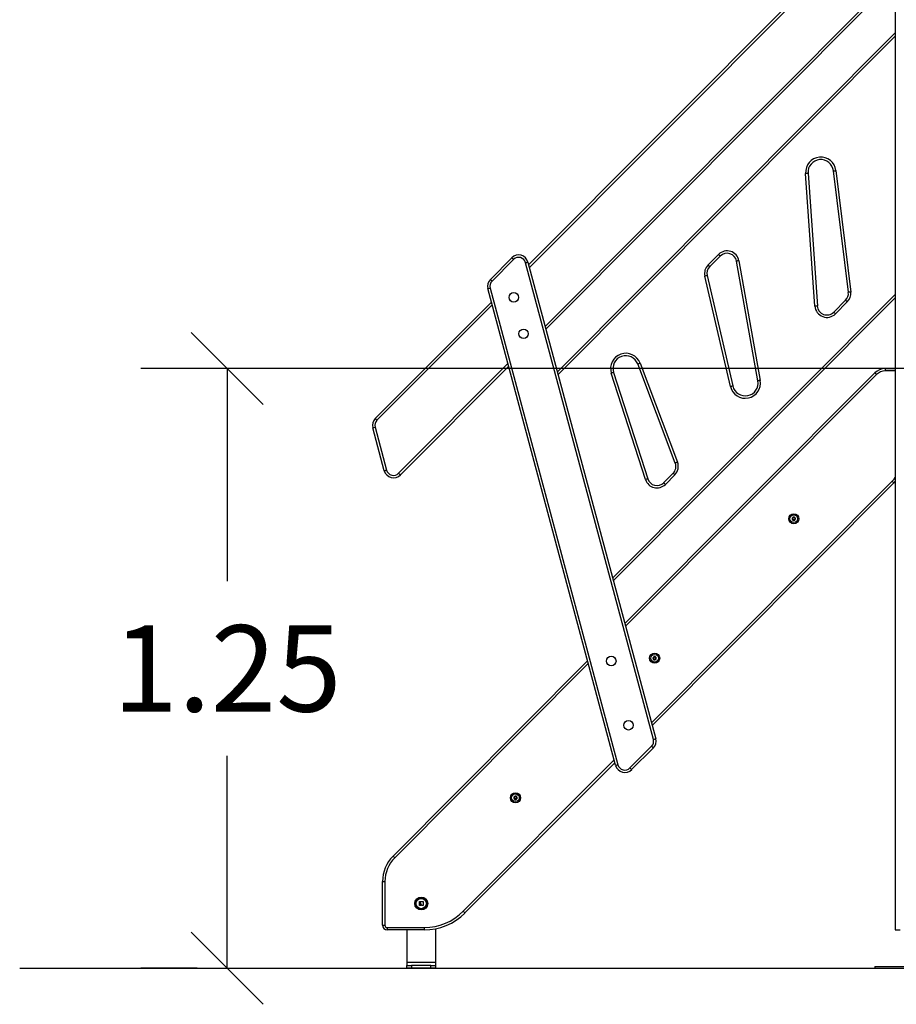
# Model space of a CAD drawing. Units: millimetres. Extents: x -3.4 to 12.9, y -0.1 to 14.7.
# Drawn here: x 1.1 to 2.9, y 9.6 to 11.6 of the extents above; entities that cross this region are included whole.
import ezdxf

# ---------------------------------------------------------------- set-up
doc = ezdxf.new("R2010")
doc.units = ezdxf.units.MM
doc.layers.add('DIASTASEIS', color=253, linetype='Continuous', lineweight=5)
doc.styles.get("Standard").update_dxf_attribs({"font": 'ARIALN.TTF'})
doc.dimstyles.get("Standard").update_dxf_attribs({"dimtxt": 0.18, "dimasz": 0.15, "dimexe": 0.18, "dimexo": 0.0625, "dimgap": 0.09, "dimtad": 0, "dimtih": 1, "dimtoh": 1, "dimzin": 0, "dimdsep": 46, "dimtxsty": 'Standard', "dimblk": 'OBLIQUE', "dimcen": 0.09, "dimadec": 0, "dimazin": 0, "dimtfac": 1, "dimtofl": 0, "dimtmove": 0, "dimatfit": 3, "dimfxl": 1, "dimtolj": 1, "dimtzin": 0, "dimarcsym": 0})

# ---------------------------------------------------------------- blocks, each defined once
blk = doc.blocks.new('_Oblique')
at = {"color": 0, "linetype": 'ByBlock', "lineweight": -2, "transparency": 16777216}
blk.add_line((-0.5, -0.5), (0.5, 0.5), dxfattribs=at)
blk = doc.blocks.new('*D41')
at = {"layer": 'Defpoints', "color": 0}
for p in [(3.439, 10.9032), (1.5516, 9.6532), (1.5516, 9.6532)]:
    blk.add_point(p, dxfattribs=at)
at = {"layer": 'DIASTASEIS', "color": 0, "lineweight": -2}
for p, q in [((3.3765, 10.9032), (1.3716, 10.9032)), ((1.5516, 10.9032), (1.5516, 10.4601)), ((1.5516, 9.6532), (1.5516, 10.0963)), ((1.4891, 9.6532), (1.3716, 9.6532))]:
    blk.add_line(p, q, dxfattribs=at)
at = {"layer": 'DIASTASEIS', "color": 0, "linetype": 'ByBlock', "lineweight": -2, "xscale": 0.15, "yscale": 0.15, "zscale": 0.15}
for p, rotation in [((1.5516, 10.9032), 90), ((1.5516, 9.6532), 270)]:
    blk.add_blockref('_Oblique', p, dxfattribs=dict(at, rotation=rotation))
at = {"layer": 'DIASTASEIS', "color": 0, "insert": (1.5516, 10.2782), "char_height": 0.18, "attachment_point": 5}
blk.add_mtext('\\A1;1.25', dxfattribs=at)
blk = doc.blocks.new('OPSHA_S114')
at = {"color": 7, "linetype": 'Continuous', "lineweight": 25}
for p, q in [((1888.7344, 6419.4038), (1888.7344, 6416.798)), ((1887.9702, 6418.1844), (1888.7344, 6418.9509)), ((1888.7344, 6418.7809), (1888.0061, 6418.0504)), ((1888.0301, 6417.9611), (1888.7344, 6418.6676)), ((1888.6365, 6418.127), (1888.6056, 6418.3801)), ((1888.6106, 6418.3807), (1888.6414, 6418.1276)), ((1888.5669, 6418.0979), (1888.5475, 6418.3747)), ((1888.5525, 6418.375), (1888.5719, 6418.0983)), ((1887.8904, 6418.1539), (1887.9353, 6418.1989)), ((1887.9388, 6418.1954), (1887.8939, 6418.1503)), ((1888.3441, 6418.184), (1888.3661, 6418.2061)), ((1888.3696, 6418.2025), (1888.3476, 6418.1805)), ((1888.2302, 6417.1951), (1887.9639, 6418.1886)), ((1887.9688, 6418.1899), (1888.235, 6417.1964)), ((1888.448, 6417.9425), (1888.4035, 6418.1919)), ((1888.4084, 6418.1928), (1888.4529, 6417.9433)), ((1888.3909, 6417.9306), (1888.3374, 6418.1607)), ((1888.3423, 6418.1618), (1888.3957, 6417.9317)), ((1888.1515, 6417.1411), (1887.8852, 6418.1346)), ((1887.8901, 6418.1359), (1888.1563, 6417.1424)), ((1888.7344, 6418.1152), (1888.1467, 6417.5258)), ((1887.6506, 6417.8638), (1887.8927, 6418.1066)), ((1888.606, 6418.0855), (1888.6308, 6418.1104)), ((1888.6343, 6418.1069), (1888.6095, 6418.082)), ((1887.9286, 6417.9727), (1887.7029, 6417.7463)), ((1888.2758, 6417.771), (1888.1977, 6417.9777)), ((1888.2024, 6417.9794), (1888.2805, 6417.7728)), ((1888.7131, 6417.968), (1888.7344, 6417.968)), ((1888.7131, 6417.968), (1888.7131, 6417.963)), ((1888.2137, 6417.7366), (1888.1425, 6417.9586)), ((1888.1473, 6417.9601), (1888.2184, 6417.7381)), ((1888.1707, 6417.4365), (1888.6918, 6417.9592)), ((1887.6694, 6417.7552), (1887.6455, 6417.8445)), ((1887.6503, 6417.8458), (1887.6742, 6417.7565)), ((1888.2516, 6417.7301), (1888.2713, 6417.7498)), ((1888.2748, 6417.7463), (1888.2552, 6417.7266)), ((1888.7313, 6417.7296), (1888.2275, 6417.2244)), ((1888.7344, 6417.733), (1888.7313, 6417.7296)), ((1888.5263, 6417.6554), (1888.5263, 6417.6554)), ((1887.6876, 6416.9519), (1888.0931, 6417.3587)), ((1888.1814, 6417.1356), (1888.2263, 6417.1807)), ((1888.2298, 6417.1771), (1888.1849, 6417.1321)), ((1888.15, 6417.1466), (1887.8375, 6416.8333)), ((1887.6657, 6416.899), (1887.6707, 6416.899)), ((1887.6657, 6416.808), (1887.6657, 6416.899)), ((1887.6707, 6416.899), (1887.6707, 6416.808)), ((1887.7456, 6416.8497), (1887.7456, 6416.8488)), ((1887.6657, 6416.808), (1887.6707, 6416.808)), ((1887.6757, 6416.803), (1887.7526, 6416.803)), ((1887.6757, 6416.803), (1887.6757, 6416.798)), ((1887.7526, 6416.798), (1887.6757, 6416.798)), ((1887.7164, 6416.798), (1887.7164, 6416.73)), ((1887.7526, 6416.803), (1887.7526, 6416.798)), ((1887.7764, 6416.8004), (1887.7764, 6416.73)), ((1888.7344, 6416.798), (1888.7444, 6416.798)), ((1887.7764, 6416.73), (1887.7164, 6416.73)), ((1887.7164, 6416.73), (1887.7164, 6416.724)), ((1887.7164, 6416.718), (1887.7164, 6416.724)), ((1887.7164, 6416.724), (1887.7264, 6416.724)), ((1887.7264, 6416.718), (1887.7164, 6416.718)), ((1887.7264, 6416.724), (1887.7264, 6416.718)), ((1887.7664, 6416.724), (1887.7264, 6416.724)), ((1887.7664, 6416.718), (1887.7264, 6416.718)), ((1887.7664, 6416.718), (1887.7664, 6416.724)), ((1887.7664, 6416.724), (1887.7764, 6416.724)), ((1887.7764, 6416.718), (1887.7664, 6416.718)), ((1887.7764, 6416.73), (1887.7764, 6416.724)), ((1887.7764, 6416.724), (1887.7764, 6416.718)), ((1888.6919, 6416.722), (1888.6919, 6416.718)), ((1888.6919, 6416.722), (1888.7819, 6416.722)), ((1888.6919, 6416.718), (1888.7819, 6416.718))]:
    blk.add_line(p, q, dxfattribs=at)
at = {"color": 8, "linetype": 'Continuous', "lineweight": 25}
for p, q in [((1888.7344, 6418.9438), (1887.9717, 6418.1788)), ((1888.0046, 6418.056), (1888.7344, 6418.788)), ((1888.7344, 6418.6605), (1888.0316, 6417.9555)), ((1888.1452, 6417.5313), (1888.7344, 6418.1223)), ((1887.8942, 6418.1011), (1887.6542, 6417.8603)), ((1887.6993, 6417.7498), (1887.9271, 6417.9783)), ((1888.6954, 6417.9556), (1888.1722, 6417.4309)), ((1888.7344, 6417.963), (1888.7131, 6417.963)), ((1888.226, 6417.2299), (1888.7277, 6417.7331)), ((1888.0946, 6417.3531), (1887.6911, 6416.9484)), ((1887.834, 6416.8368), (1888.1485, 6417.1522))]:
    blk.add_line(p, q, dxfattribs=at)
at = {"color": 7, "linetype": 'Continuous', "lineweight": 25, "flags": 128}
for points in [[(1888.6056, 6418.3801), (1888.6057, 6418.3801), (1888.606, 6418.3802), (1888.6065, 6418.3802), (1888.6071, 6418.3803), (1888.6079, 6418.3804), (1888.6087, 6418.3805), (1888.6096, 6418.3806), (1888.6106, 6418.3807)], [(1888.5525, 6418.375), (1888.5524, 6418.375), (1888.5521, 6418.375), (1888.5517, 6418.375), (1888.551, 6418.3749), (1888.5503, 6418.3749), (1888.5494, 6418.3748), (1888.5485, 6418.3747), (1888.5475, 6418.3747)], [(1887.9353, 6418.1989), (1887.9353, 6418.1988), (1887.9355, 6418.1986), (1887.9359, 6418.1983), (1887.9363, 6418.1978), (1887.9368, 6418.1973), (1887.9375, 6418.1967), (1887.9381, 6418.196), (1887.9388, 6418.1954)], [(1888.3661, 6418.2061), (1888.3668, 6418.2054), (1888.3674, 6418.2047), (1888.368, 6418.2041), (1888.3686, 6418.2036), (1888.369, 6418.2031), (1888.3693, 6418.2028), (1888.3695, 6418.2026), (1888.3696, 6418.2025)], [(1887.9639, 6418.1886), (1887.9649, 6418.1889), (1887.9658, 6418.1891), (1887.9666, 6418.1894), (1887.9673, 6418.1896), (1887.9679, 6418.1897), (1887.9684, 6418.1898), (1887.9687, 6418.1899), (1887.9688, 6418.1899)], [(1888.3476, 6418.1805), (1888.3476, 6418.1806), (1888.3474, 6418.1808), (1888.347, 6418.1811), (1888.3466, 6418.1815), (1888.3461, 6418.1821), (1888.3454, 6418.1827), (1888.3448, 6418.1833), (1888.3441, 6418.184)], [(1888.4084, 6418.1928), (1888.4074, 6418.1926), (1888.4065, 6418.1925), (1888.4056, 6418.1923), (1888.4049, 6418.1922), (1888.4043, 6418.1921), (1888.4038, 6418.192), (1888.4036, 6418.192), (1888.4035, 6418.1919)], [(1887.8904, 6418.1539), (1887.8905, 6418.1538), (1887.8907, 6418.1536), (1887.891, 6418.1533), (1887.8914, 6418.1528), (1887.892, 6418.1523), (1887.8926, 6418.1517), (1887.8932, 6418.151), (1887.8939, 6418.1503)], [(1888.3423, 6418.1618), (1888.3422, 6418.1618), (1888.3419, 6418.1618), (1888.3415, 6418.1617), (1888.3409, 6418.1615), (1888.3401, 6418.1613), (1888.3393, 6418.1611), (1888.3384, 6418.1609), (1888.3374, 6418.1607)], [(1887.8852, 6418.1346), (1887.8853, 6418.1346), (1887.8856, 6418.1347), (1887.8861, 6418.1348), (1887.8867, 6418.135), (1887.8874, 6418.1351), (1887.8882, 6418.1354), (1887.8891, 6418.1356), (1887.8901, 6418.1359)], [(1888.6414, 6418.1276), (1888.6405, 6418.1274), (1888.6395, 6418.1273), (1888.6387, 6418.1272), (1888.6379, 6418.1271), (1888.6373, 6418.1271), (1888.6369, 6418.127), (1888.6366, 6418.127), (1888.6365, 6418.127)], [(1888.5719, 6418.0983), (1888.5718, 6418.0983), (1888.5715, 6418.0982), (1888.571, 6418.0982), (1888.5704, 6418.0982), (1888.5696, 6418.0981), (1888.5688, 6418.098), (1888.5678, 6418.098), (1888.5669, 6418.0979)], [(1888.6343, 6418.1069), (1888.6336, 6418.1076), (1888.633, 6418.1082), (1888.6324, 6418.1088), (1888.6318, 6418.1094), (1888.6314, 6418.1098), (1888.6311, 6418.1101), (1888.6309, 6418.1103), (1888.6308, 6418.1104)], [(1888.6095, 6418.082), (1888.6088, 6418.0827), (1888.6082, 6418.0834), (1888.6076, 6418.084), (1888.607, 6418.0845), (1888.6066, 6418.0849), (1888.6062, 6418.0853), (1888.606, 6418.0855), (1888.606, 6418.0855)], [(1888.1977, 6417.9777), (1888.1978, 6417.9777), (1888.1981, 6417.9778), (1888.1985, 6417.978), (1888.1991, 6417.9782), (1888.1998, 6417.9785), (1888.2006, 6417.9788), (1888.2015, 6417.9791), (1888.2024, 6417.9794)], [(1888.1473, 6417.9601), (1888.1472, 6417.9601), (1888.1469, 6417.96), (1888.1465, 6417.9598), (1888.1459, 6417.9596), (1888.1452, 6417.9594), (1888.1444, 6417.9591), (1888.1435, 6417.9589), (1888.1425, 6417.9586)], [(1888.6918, 6417.9592), (1888.6919, 6417.9591), (1888.6921, 6417.9589), (1888.6924, 6417.9586), (1888.6929, 6417.9581), (1888.6934, 6417.9576), (1888.694, 6417.957), (1888.6947, 6417.9563), (1888.6954, 6417.9556)], [(1888.3957, 6417.9317), (1888.3956, 6417.9317), (1888.3954, 6417.9316), (1888.3949, 6417.9315), (1888.3943, 6417.9314), (1888.3936, 6417.9312), (1888.3927, 6417.931), (1888.3918, 6417.9308), (1888.3909, 6417.9306)], [(1888.4529, 6417.9433), (1888.452, 6417.9432), (1888.4511, 6417.943), (1888.4502, 6417.9429), (1888.4495, 6417.9427), (1888.4489, 6417.9426), (1888.4484, 6417.9425), (1888.4481, 6417.9425), (1888.448, 6417.9425)], [(1887.6455, 6417.8445), (1887.6456, 6417.8446), (1887.6458, 6417.8446), (1887.6463, 6417.8447), (1887.6469, 6417.8449), (1887.6476, 6417.8451), (1887.6485, 6417.8453), (1887.6494, 6417.8456), (1887.6503, 6417.8458)], [(1887.6542, 6417.8603), (1887.6535, 6417.861), (1887.6528, 6417.8616), (1887.6522, 6417.8623), (1887.6517, 6417.8628), (1887.6512, 6417.8632), (1887.6509, 6417.8636), (1887.6507, 6417.8638), (1887.6506, 6417.8638)], [(1888.2805, 6417.7728), (1888.2796, 6417.7724), (1888.2787, 6417.7721), (1888.2779, 6417.7718), (1888.2772, 6417.7715), (1888.2766, 6417.7713), (1888.2762, 6417.7712), (1888.2759, 6417.7711), (1888.2758, 6417.771)], [(1887.6694, 6417.7552), (1887.6695, 6417.7553), (1887.6698, 6417.7553), (1887.6702, 6417.7554), (1887.6708, 6417.7556), (1887.6716, 6417.7558), (1887.6724, 6417.756), (1887.6733, 6417.7563), (1887.6742, 6417.7565)], [(1887.7029, 6417.7463), (1887.7028, 6417.7463), (1887.7026, 6417.7466), (1887.7023, 6417.7469), (1887.7019, 6417.7473), (1887.7013, 6417.7479), (1887.7007, 6417.7485), (1887.7, 6417.7491), (1887.6993, 6417.7498)], [(1888.2748, 6417.7463), (1888.2741, 6417.747), (1888.2735, 6417.7477), (1888.2729, 6417.7483), (1888.2723, 6417.7488), (1888.2719, 6417.7492), (1888.2715, 6417.7496), (1888.2713, 6417.7498), (1888.2713, 6417.7498)], [(1888.2184, 6417.7381), (1888.2183, 6417.7381), (1888.2181, 6417.738), (1888.2176, 6417.7379), (1888.217, 6417.7377), (1888.2163, 6417.7375), (1888.2155, 6417.7372), (1888.2146, 6417.7369), (1888.2137, 6417.7366)], [(1888.2552, 6417.7266), (1888.2545, 6417.7273), (1888.2538, 6417.7279), (1888.2532, 6417.7285), (1888.2527, 6417.7291), (1888.2522, 6417.7295), (1888.2519, 6417.7298), (1888.2517, 6417.7301), (1888.2516, 6417.7301)], [(1888.7277, 6417.7331), (1888.7284, 6417.7325), (1888.7291, 6417.7318), (1888.7297, 6417.7312), (1888.7302, 6417.7307), (1888.7307, 6417.7302), (1888.731, 6417.7299), (1888.7312, 6417.7297), (1888.7313, 6417.7296)], [(1888.5208, 6417.6579), (1888.5208, 6417.6579), (1888.5208, 6417.6579), (1888.5208, 6417.6579), (1888.5208, 6417.6579), (1888.5208, 6417.6579), (1888.5208, 6417.6579), (1888.5208, 6417.6579), (1888.5208, 6417.6579)], [(1888.5214, 6417.652), (1888.5214, 6417.652), (1888.5214, 6417.652), (1888.5214, 6417.652), (1888.5214, 6417.652), (1888.5214, 6417.652), (1888.5214, 6417.652), (1888.5214, 6417.652), (1888.5214, 6417.652)], [(1888.5241, 6417.6583), (1888.5241, 6417.6583), (1888.5241, 6417.6583), (1888.5241, 6417.6583), (1888.5241, 6417.6583), (1888.5241, 6417.6583), (1888.5241, 6417.6583), (1888.5241, 6417.6583), (1888.5242, 6417.6583)], [(1888.5248, 6417.6523), (1888.5248, 6417.6523), (1888.5248, 6417.6523), (1888.5248, 6417.6523), (1888.5248, 6417.6523), (1888.5248, 6417.6523), (1888.5248, 6417.6523), (1888.5248, 6417.6523), (1888.5248, 6417.6523)], [(1888.236, 6417.3629), (1888.236, 6417.3629), (1888.236, 6417.3629), (1888.236, 6417.3629), (1888.236, 6417.3629), (1888.236, 6417.3629), (1888.236, 6417.3629), (1888.236, 6417.3629), (1888.236, 6417.3629)], [(1888.2302, 6417.1951), (1888.2311, 6417.1954), (1888.232, 6417.1956), (1888.2328, 6417.1959), (1888.2336, 6417.196), (1888.2342, 6417.1962), (1888.2346, 6417.1963), (1888.2349, 6417.1964), (1888.235, 6417.1964)], [(1888.2263, 6417.1807), (1888.227, 6417.18), (1888.2276, 6417.1793), (1888.2283, 6417.1787), (1888.2288, 6417.1782), (1888.2292, 6417.1777), (1888.2296, 6417.1774), (1888.2298, 6417.1772), (1888.2298, 6417.1771)], [(1888.1515, 6417.1411), (1888.1516, 6417.1411), (1888.1518, 6417.1412), (1888.1523, 6417.1413), (1888.1529, 6417.1414), (1888.1536, 6417.1416), (1888.1544, 6417.1419), (1888.1554, 6417.1421), (1888.1563, 6417.1424)], [(1888.1814, 6417.1356), (1888.1821, 6417.135), (1888.1828, 6417.1343), (1888.1834, 6417.1337), (1888.1839, 6417.1331), (1888.1843, 6417.1327), (1888.1847, 6417.1324), (1888.1849, 6417.1322), (1888.1849, 6417.1321)], [(1887.9422, 6417.0768), (1887.9422, 6417.0768), (1887.9422, 6417.0768), (1887.9422, 6417.0768), (1887.9422, 6417.0768), (1887.9422, 6417.0768), (1887.9422, 6417.0768), (1887.9422, 6417.0768), (1887.9422, 6417.0768)], [(1887.9434, 6417.07), (1887.9434, 6417.07), (1887.9434, 6417.07), (1887.9434, 6417.07), (1887.9434, 6417.07), (1887.9434, 6417.07), (1887.9434, 6417.07), (1887.9434, 6417.07), (1887.9434, 6417.07)], [(1887.9456, 6417.0755), (1887.9456, 6417.0755), (1887.9456, 6417.0755), (1887.9456, 6417.0755), (1887.9456, 6417.0755), (1887.9456, 6417.0755), (1887.9456, 6417.0755), (1887.9456, 6417.0755), (1887.9456, 6417.0755)], [(1887.6876, 6416.9519), (1887.6876, 6416.9519), (1887.6878, 6416.9517), (1887.6882, 6416.9514), (1887.6886, 6416.9509), (1887.6891, 6416.9504), (1887.6898, 6416.9498), (1887.6904, 6416.9491), (1887.6911, 6416.9484)], [(1887.7425, 6416.8488), (1887.7425, 6416.8498), (1887.7425, 6416.8509), (1887.7425, 6416.8519), (1887.7425, 6416.853), (1887.7425, 6416.854), (1887.7425, 6416.8551), (1887.7425, 6416.8561), (1887.7425, 6416.8571)], [(1887.7426, 6416.8573), (1887.7428, 6416.8573), (1887.743, 6416.8573), (1887.7432, 6416.8573), (1887.7434, 6416.8573), (1887.7436, 6416.8573), (1887.7438, 6416.8573), (1887.744, 6416.8573), (1887.7442, 6416.8573)], [(1887.7455, 6416.8487), (1887.7451, 6416.8487), (1887.7448, 6416.8487), (1887.7444, 6416.8487), (1887.7441, 6416.8487), (1887.7437, 6416.8487), (1887.7433, 6416.8487), (1887.743, 6416.8487), (1887.7426, 6416.8487)], [(1887.7443, 6416.8571), (1887.7443, 6416.8567), (1887.7443, 6416.8563), (1887.7443, 6416.8559), (1887.7443, 6416.8555), (1887.7443, 6416.8551), (1887.7443, 6416.8547), (1887.7443, 6416.8543), (1887.7443, 6416.8538)], [(1887.7449, 6416.8545), (1887.7449, 6416.8549), (1887.7449, 6416.8552), (1887.7449, 6416.8555), (1887.7449, 6416.8559), (1887.7449, 6416.8562), (1887.7449, 6416.8565), (1887.7449, 6416.8568), (1887.7449, 6416.8572)], [(1887.745, 6416.8573), (1887.7457, 6416.8573), (1887.7463, 6416.8573), (1887.747, 6416.8573), (1887.7476, 6416.8573), (1887.7483, 6416.8573), (1887.7489, 6416.8573), (1887.7496, 6416.8573), (1887.7502, 6416.8573)], [(1887.7501, 6416.8488), (1887.7497, 6416.8489), (1887.7493, 6416.8489), (1887.7489, 6416.8489), (1887.7485, 6416.8489), (1887.7481, 6416.8489), (1887.7477, 6416.8489), (1887.7473, 6416.8489), (1887.7469, 6416.8489)], [(1887.7504, 6416.8572), (1887.7503, 6416.8562), (1887.7503, 6416.8551), (1887.7503, 6416.8541), (1887.7503, 6416.8531), (1887.7503, 6416.852), (1887.7503, 6416.851), (1887.7502, 6416.85), (1887.7502, 6416.849)], [(1887.834, 6416.8368), (1887.8347, 6416.8361), (1887.8354, 6416.8354), (1887.836, 6416.8348), (1887.8365, 6416.8343), (1887.837, 6416.8339), (1887.8373, 6416.8335), (1887.8375, 6416.8333), (1887.8375, 6416.8333)]]:
    blk.add_lwpolyline(points, dxfattribs=at)
at = {"color": 8, "linetype": 'Continuous', "lineweight": 25, "flags": 128}
blk.add_lwpolyline([(1888.7277, 6417.7331), (1888.732, 6417.7377), (1888.7344, 6417.7407)], dxfattribs=at)
at = {"color": 7, "linetype": 'Continuous', "lineweight": 25}
for centre, radius in [((1887.9392, 6418.1165), 0.0099), ((1887.9596, 6418.0405), 0.0099), ((1888.5228, 6417.6551), 0.0105), ((1888.5228, 6417.6551), 0.008), ((1888.2328, 6417.3643), 0.0105), ((1888.1424, 6417.3585), 0.0099), ((1888.2328, 6417.3643), 0.008), ((1888.1783, 6417.2246), 0.0099), ((1887.9428, 6417.0734), 0.0105), ((1887.9428, 6417.0734), 0.008), ((1887.7464, 6416.853), 0.0134), ((1887.7464, 6416.853), 0.0133), ((1887.7464, 6416.853), 0.0112), ((1887.7464, 6416.853), 0.0107)]:
    blk.add_circle(centre, radius, dxfattribs=at)
for centre, radius, start, end in [((1888.5791, 6418.3769), 0.0317, 6.9437, 184.0006), ((1888.5791, 6418.3769), 0.0267, 6.9437, 184.0006), ((1887.9494, 6418.1848), 0.02, 15.0009, 135.0854), ((1887.9494, 6418.1848), 0.015, 15.0009, 135.0854), ((1888.3838, 6418.1884), 0.025, 10.1274, 135.0854), ((1888.3838, 6418.1884), 0.02, 10.1274, 135.0854), ((1888.3618, 6418.1664), 0.025, 135.0854, 193.0706), ((1888.3618, 6418.1664), 0.02, 135.0854, 193.0706), ((1887.9046, 6418.1397), 0.02, 135.0854, 195.0009), ((1887.9046, 6418.1397), 0.015, 135.0854, 195.0009), ((1888.6166, 6418.1245), 0.02, 315.0854, 6.9437), ((1888.6166, 6418.1245), 0.025, 315.0854, 6.9437), ((1888.5918, 6418.0997), 0.025, 184.0006, 315.0854), ((1888.5918, 6418.0997), 0.02, 184.0006, 315.0854), ((1888.1727, 6417.9682), 0.0317, 20.7064, 197.7632), ((1888.1727, 6417.9682), 0.0267, 20.7064, 197.7632), ((1888.7131, 6417.938), 0.03, 90, 135.0845), ((1888.7131, 6417.938), 0.025, 90, 135.0845), ((1888.4217, 6417.9378), 0.0317, 193.0706, 10.1274), ((1888.4217, 6417.9378), 0.0267, 193.0706, 10.1274), ((1887.6648, 6417.8497), 0.02, 135.0847, 195.0008), ((1887.6648, 6417.8497), 0.015, 135.0847, 195.0008), ((1888.2571, 6417.764), 0.02, 315.0854, 20.7064), ((1888.2571, 6417.764), 0.025, 315.0854, 20.7064), ((1887.6887, 6417.7604), 0.02, 195.0008, 315.0847), ((1887.6887, 6417.7604), 0.015, 195.0008, 315.0847), ((1888.2375, 6417.7442), 0.025, 197.7632, 315.0854), ((1888.2375, 6417.7442), 0.02, 197.7632, 315.0854), ((1888.5228, 6417.6551), 0.00345, 127.2924, 185.0723), ((1888.5228, 6417.6551), 0.00345, 127.3822, 184.9825), ((1888.5199, 6417.6548), 0.0005, 177.8859, 178.5091), ((1888.5228, 6417.6551), 0.00345, 187.2924, 245.0723), ((1888.5228, 6417.6551), 0.00345, 187.3822, 244.9825), ((1888.5199, 6417.6548), 0.0005, 193.8556, 194.4788), ((1888.5211, 6417.6575), 0.0005, 133.8556, 134.4788), ((1888.5228, 6417.6551), 0.00345, 67.2924, 125.0723), ((1888.5228, 6417.6551), 0.00345, 67.3822, 124.9825), ((1888.5228, 6417.6551), 0.00345, 247.2924, 305.0723), ((1888.5228, 6417.6551), 0.00345, 247.3822, 304.9825), ((1888.5216, 6417.6524), 0.0005, 253.8556, 254.4788), ((1888.5228, 6417.6551), 0.00345, 7.2924, 65.0723), ((1888.5228, 6417.6551), 0.00345, 7.3822, 64.9825), ((1888.524, 6417.6578), 0.0005, 57.8859, 58.5091), ((1888.5228, 6417.6551), 0.00345, 307.2924, 5.0723), ((1888.5228, 6417.6551), 0.00345, 307.3822, 4.9825), ((1888.5246, 6417.6527), 0.0005, 313.8556, 314.4788), ((1888.5258, 6417.6554), 0.0005, 13.8556, 14.4788), ((1888.2328, 6417.3643), 0.00345, 156.0804, 213.8603), ((1888.2328, 6417.3643), 0.00345, 156.1702, 213.7705), ((1888.2328, 6417.3643), 0.00345, 96.0804, 153.8603), ((1888.2328, 6417.3643), 0.00345, 96.1702, 153.7705), ((1888.2301, 6417.3655), 0.0005, 146.6739, 147.2971), ((1888.2301, 6417.3655), 0.0005, 162.6436, 163.2668), ((1888.2304, 6417.3626), 0.0005, 206.6739, 207.2971), ((1888.2328, 6417.3643), 0.00345, 216.0804, 273.8603), ((1888.2328, 6417.3643), 0.00345, 216.1702, 273.7705), ((1888.2304, 6417.3626), 0.0005, 222.6436, 223.2668), ((1888.2326, 6417.3672), 0.0005, 102.6436, 103.2668), ((1888.2328, 6417.3643), 0.00345, 36.0804, 93.8603), ((1888.2328, 6417.3643), 0.00345, 36.1702, 93.7705), ((1888.2326, 6417.3672), 0.0005, 86.6739, 87.2971), ((1888.2331, 6417.3613), 0.0005, 266.6739, 267.2971), ((1888.2328, 6417.3643), 0.00345, 276.0804, 333.8603), ((1888.2328, 6417.3643), 0.00345, 276.1702, 333.7705), ((1888.2331, 6417.3613), 0.0005, 282.6436, 283.2668), ((1888.2352, 6417.3659), 0.0005, 42.6436, 43.2668), ((1888.2328, 6417.3643), 0.00345, 336.0804, 33.8603), ((1888.2328, 6417.3643), 0.00345, 336.1702, 33.7705), ((1888.2352, 6417.3659), 0.0005, 26.6739, 27.2971), ((1888.2355, 6417.363), 0.0005, 326.6739, 327.2971), ((1888.2157, 6417.1912), 0.015, 315.0856, 15.0009), ((1888.2157, 6417.1912), 0.02, 315.0856, 15.0009), ((1888.1708, 6417.1462), 0.02, 195.0009, 315.0856), ((1888.1708, 6417.1462), 0.015, 195.0009, 315.0856), ((1887.9428, 6417.0734), 0.00345, 159.7428, 217.5227), ((1887.9428, 6417.0734), 0.00345, 159.8326, 217.4329), ((1887.9428, 6417.0734), 0.00345, 99.7428, 157.5227), ((1887.9428, 6417.0734), 0.00345, 99.8326, 157.4329), ((1887.9401, 6417.0745), 0.0005, 150.3363, 150.9595), ((1887.9401, 6417.0745), 0.0005, 166.306, 166.9292), ((1887.9405, 6417.0716), 0.0005, 210.3363, 210.9595), ((1887.9428, 6417.0734), 0.00345, 219.7428, 277.5227), ((1887.9428, 6417.0734), 0.00345, 219.8326, 277.4329), ((1887.9405, 6417.0716), 0.0005, 226.306, 226.9292), ((1887.9428, 6417.0734), 0.00345, 39.7428, 97.5227), ((1887.9428, 6417.0734), 0.00345, 39.8326, 97.4329), ((1887.9424, 6417.0763), 0.0005, 90.3363, 90.9595), ((1887.9433, 6417.0705), 0.0005, 270.3363, 270.9595), ((1887.9428, 6417.0734), 0.00345, 279.7428, 337.5227), ((1887.9428, 6417.0734), 0.00345, 279.8326, 337.4329), ((1887.9451, 6417.0752), 0.0005, 46.306, 46.9292), ((1887.9428, 6417.0734), 0.00345, 339.7428, 37.5227), ((1887.9428, 6417.0734), 0.00345, 339.8326, 37.4329), ((1887.9456, 6417.0723), 0.0005, 330.3363, 330.9595), ((1887.9456, 6417.0723), 0.0005, 346.306, 346.9292), ((1887.7407, 6416.899), 0.075, 135.0845, 180), ((1887.7407, 6416.899), 0.07, 135.0845, 180), ((1887.7526, 6416.918), 0.115, 270, 315.0845), ((1887.7526, 6416.918), 0.12, 270, 315.0845), ((1887.6757, 6416.808), 0.01, 180, 270), ((1887.6757, 6416.808), 0.005, 180, 270)]:
    blk.add_arc(centre, radius, start, end, dxfattribs=at)
for points, knots in [([(1888.5198, 6417.6553), (1888.5198, 6417.6553), (1888.5197, 6417.6553), (1888.5195, 6417.6552), (1888.5194, 6417.655), (1888.5194, 6417.6549), (1888.5194, 6417.6548), (1888.5194, 6417.6548)], [0, 0, 0, 0, 0.239171, 0.479069, 0.717246, 0.952919, 1, 1, 1, 1]), ([(1888.5194, 6417.6547), (1888.5194, 6417.6547), (1888.5194, 6417.6548), (1888.5194, 6417.6548), (1888.5194, 6417.6548)], [0, 0, 0, 0, 0.972986, 1, 1, 1, 1]), ([(1888.5194, 6417.6547), (1888.5194, 6417.6546), (1888.5195, 6417.6545), (1888.5196, 6417.6544), (1888.5197, 6417.6543), (1888.5199, 6417.6543), (1888.5199, 6417.6543), (1888.5199, 6417.6543)], [0, 0, 0, 0, 0.218896, 0.452561, 0.687402, 0.924853, 1, 1, 1, 1]), ([(1888.5198, 6417.6553), (1888.52, 6417.6553), (1888.5202, 6417.6554), (1888.5206, 6417.6556), (1888.5208, 6417.656), (1888.5209, 6417.6563), (1888.5209, 6417.6567), (1888.5208, 6417.657), (1888.5207, 6417.6572), (1888.5207, 6417.6572)], [0, 0, 0, 0, 0.1625, 0.325217, 0.485622, 0.642052, 0.797867, 0.957106, 1, 1, 1, 1]), ([(1888.5212, 6417.6526), (1888.5212, 6417.6527), (1888.5213, 6417.653), (1888.5213, 6417.6534), (1888.5211, 6417.6538), (1888.5208, 6417.6541), (1888.5204, 6417.6543), (1888.5201, 6417.6543), (1888.52, 6417.6543), (1888.5199, 6417.6543)], [0, 0, 0, 0, 0.162525, 0.32523, 0.485666, 0.642096, 0.797877, 0.957169, 1, 1, 1, 1]), ([(1888.5207, 6417.6578), (1888.5207, 6417.6578), (1888.5206, 6417.6577), (1888.5206, 6417.6576), (1888.5206, 6417.6574), (1888.5206, 6417.6573), (1888.5207, 6417.6572), (1888.5207, 6417.6572)], [0, 0, 0, 0, 0.21884, 0.452616, 0.687523, 0.924798, 1, 1, 1, 1]), ([(1888.5207, 6417.6579), (1888.5208, 6417.6579), (1888.5208, 6417.6579), (1888.5208, 6417.6579), (1888.5208, 6417.6579)], [0, 0, 0, 0, 0.971533, 1, 1, 1, 1]), ([(1888.5215, 6417.6578), (1888.5214, 6417.6578), (1888.5214, 6417.6579), (1888.5212, 6417.658), (1888.521, 6417.658), (1888.5209, 6417.658), (1888.5209, 6417.6579), (1888.5208, 6417.6579)], [0, 0, 0, 0, 0.2393459, 0.479196, 0.7175082, 0.9531826, 1, 1, 1, 1]), ([(1888.5212, 6417.6526), (1888.5212, 6417.6526), (1888.5211, 6417.6525), (1888.5211, 6417.6523), (1888.5212, 6417.6521), (1888.5213, 6417.652), (1888.5214, 6417.652), (1888.5214, 6417.652)], [0, 0, 0, 0, 0.239503, 0.479301, 0.717551, 0.953223, 1, 1, 1, 1]), ([(1888.5215, 6417.6519), (1888.5214, 6417.6519), (1888.5214, 6417.652), (1888.5214, 6417.652), (1888.5214, 6417.652)], [0, 0, 0, 0, 0.974357, 1, 1, 1, 1]), ([(1888.5215, 6417.6578), (1888.5216, 6417.6577), (1888.5218, 6417.6575), (1888.5221, 6417.6573), (1888.5225, 6417.6573), (1888.5229, 6417.6574), (1888.5233, 6417.6576), (1888.5235, 6417.6578), (1888.5235, 6417.658), (1888.5236, 6417.658)], [0, 0, 0, 0, 0.162505, 0.325249, 0.485626, 0.642078, 0.797894, 0.957149, 1, 1, 1, 1]), ([(1888.5215, 6417.6519), (1888.5215, 6417.6519), (1888.5217, 6417.6519), (1888.5218, 6417.6519), (1888.522, 6417.652), (1888.522, 6417.6521), (1888.5221, 6417.6522), (1888.5221, 6417.6522)], [0, 0, 0, 0, 0.224184, 0.457808, 0.692756, 0.930104, 1, 1, 1, 1]), ([(1888.5242, 6417.6524), (1888.5241, 6417.6525), (1888.5239, 6417.6527), (1888.5235, 6417.6529), (1888.5231, 6417.6529), (1888.5227, 6417.6528), (1888.5224, 6417.6526), (1888.5222, 6417.6524), (1888.5221, 6417.6522), (1888.5221, 6417.6522)], [0, 0, 0, 0, 0.162566, 0.325229, 0.485702, 0.642062, 0.797881, 0.957148, 1, 1, 1, 1]), ([(1888.5241, 6417.6583), (1888.5241, 6417.6583), (1888.524, 6417.6583), (1888.5238, 6417.6583), (1888.5237, 6417.6582), (1888.5236, 6417.6581), (1888.5236, 6417.658), (1888.5236, 6417.658)], [0, 0, 0, 0, 0.224138, 0.458034, 0.69296, 0.930265, 1, 1, 1, 1]), ([(1888.5242, 6417.6583), (1888.5242, 6417.6583), (1888.5242, 6417.6583), (1888.5243, 6417.6582), (1888.5243, 6417.6582)], [0, 0, 0, 0, 0.972845, 1, 1, 1, 1]), ([(1888.5242, 6417.6524), (1888.5242, 6417.6524), (1888.5243, 6417.6523), (1888.5244, 6417.6522), (1888.5246, 6417.6522), (1888.5247, 6417.6523), (1888.5248, 6417.6523), (1888.5248, 6417.6523)], [0, 0, 0, 0, 0.239452, 0.479363, 0.717425, 0.953186, 1, 1, 1, 1]), ([(1888.5245, 6417.6576), (1888.5245, 6417.6577), (1888.5245, 6417.6578), (1888.5245, 6417.6579), (1888.5244, 6417.6581), (1888.5243, 6417.6582), (1888.5243, 6417.6582), (1888.5243, 6417.6582)], [0, 0, 0, 0, 0.239417, 0.479251, 0.717317, 0.953247, 1, 1, 1, 1]), ([(1888.5245, 6417.6576), (1888.5244, 6417.6575), (1888.5243, 6417.6572), (1888.5244, 6417.6568), (1888.5246, 6417.6564), (1888.5248, 6417.6561), (1888.5252, 6417.656), (1888.5255, 6417.6559), (1888.5257, 6417.6559), (1888.5257, 6417.6559)], [0, 0, 0, 0, 0.16255, 0.325266, 0.485653, 0.642086, 0.797875, 0.957168, 1, 1, 1, 1]), ([(1888.5258, 6417.6549), (1888.5257, 6417.6549), (1888.5254, 6417.6548), (1888.5251, 6417.6546), (1888.5248, 6417.6543), (1888.5247, 6417.6539), (1888.5247, 6417.6535), (1888.5249, 6417.6532), (1888.5249, 6417.6531), (1888.525, 6417.653)], [0, 0, 0, 0, 0.162593, 0.325237, 0.485645, 0.642078, 0.797879, 0.957166, 1, 1, 1, 1]), ([(1888.5249, 6417.6524), (1888.5249, 6417.6523), (1888.5248, 6417.6523), (1888.5248, 6417.6523), (1888.5248, 6417.6523)], [0, 0, 0, 0, 0.971533, 1, 1, 1, 1]), ([(1888.5249, 6417.6524), (1888.5249, 6417.6524), (1888.525, 6417.6525), (1888.5251, 6417.6527), (1888.5251, 6417.6528), (1888.525, 6417.653), (1888.525, 6417.653), (1888.525, 6417.653)], [0, 0, 0, 0, 0.218849, 0.452531, 0.687407, 0.924615, 1, 1, 1, 1]), ([(1888.5262, 6417.6556), (1888.5262, 6417.6556), (1888.5262, 6417.6557), (1888.5261, 6417.6558), (1888.5259, 6417.6559), (1888.5258, 6417.6559), (1888.5257, 6417.6559), (1888.5257, 6417.6559)], [0, 0, 0, 0, 0.218845, 0.452707, 0.687473, 0.924541, 1, 1, 1, 1]), ([(1888.5258, 6417.6549), (1888.5259, 6417.6549), (1888.526, 6417.655), (1888.5261, 6417.6551), (1888.5262, 6417.6552), (1888.5262, 6417.6553), (1888.5263, 6417.6554), (1888.5263, 6417.6554)], [0, 0, 0, 0, 0.239163, 0.479079, 0.717214, 0.95292, 1, 1, 1, 1]), ([(1888.5262, 6417.6555), (1888.5262, 6417.6555), (1888.5263, 6417.6555), (1888.5263, 6417.6554), (1888.5263, 6417.6554)], [0, 0, 0, 0, 0.972712, 1, 1, 1, 1]), ([(1888.2297, 6417.3656), (1888.2297, 6417.3656), (1888.2296, 6417.3655), (1888.2297, 6417.3653), (1888.2298, 6417.3652), (1888.2299, 6417.3651), (1888.2299, 6417.3651), (1888.2299, 6417.3651)], [0, 0, 0, 0, 0.218878, 0.452502, 0.687498, 0.924574, 1, 1, 1, 1]), ([(1888.2304, 6417.366), (1888.2303, 6417.366), (1888.2302, 6417.366), (1888.23, 6417.366), (1888.2299, 6417.3659), (1888.2298, 6417.3658), (1888.2297, 6417.3658), (1888.2297, 6417.3658)], [0, 0, 0, 0, 0.239226, 0.479259, 0.717431, 0.953086, 1, 1, 1, 1]), ([(1888.2297, 6417.3657), (1888.2297, 6417.3657), (1888.2297, 6417.3657), (1888.2297, 6417.3658), (1888.2297, 6417.3658)], [0, 0, 0, 0, 0.97198, 1, 1, 1, 1]), ([(1888.2301, 6417.363), (1888.2302, 6417.3631), (1888.2304, 6417.3632), (1888.2306, 6417.3636), (1888.2307, 6417.364), (1888.2306, 6417.3644), (1888.2304, 6417.3648), (1888.2301, 6417.365), (1888.23, 6417.365), (1888.2299, 6417.3651)], [0, 0, 0, 0, 0.1625534, 0.3252426, 0.4856651, 0.6421001, 0.7978965, 0.9571617, 1, 1, 1, 1]), ([(1888.2301, 6417.363), (1888.2301, 6417.3629), (1888.23, 6417.3629), (1888.2299, 6417.3627), (1888.2299, 6417.3625), (1888.2299, 6417.3624), (1888.23, 6417.3624), (1888.23, 6417.3623)], [0, 0, 0, 0, 0.239091, 0.479023, 0.717187, 0.952929, 1, 1, 1, 1]), ([(1888.23, 6417.3622), (1888.23, 6417.3623), (1888.23, 6417.3623), (1888.23, 6417.3623), (1888.23, 6417.3623)], [0, 0, 0, 0, 0.972849, 1, 1, 1, 1]), ([(1888.23, 6417.3622), (1888.2301, 6417.3622), (1888.2302, 6417.3621), (1888.2303, 6417.3621), (1888.2305, 6417.3621), (1888.2306, 6417.3621), (1888.2307, 6417.3621), (1888.2307, 6417.3622)], [0, 0, 0, 0, 0.218822, 0.452499, 0.68747, 0.924705, 1, 1, 1, 1]), ([(1888.2304, 6417.366), (1888.2305, 6417.3659), (1888.2307, 6417.3658), (1888.2312, 6417.3659), (1888.2315, 6417.366), (1888.2318, 6417.3663), (1888.232, 6417.3666), (1888.2321, 6417.3669), (1888.2321, 6417.3671), (1888.2321, 6417.3672)], [0, 0, 0, 0, 0.1625423, 0.3252463, 0.4856809, 0.6420525, 0.7978849, 0.9571466, 1, 1, 1, 1]), ([(1888.2326, 6417.3613), (1888.2326, 6417.3614), (1888.2325, 6417.3617), (1888.2323, 6417.362), (1888.2319, 6417.3623), (1888.2315, 6417.3624), (1888.2311, 6417.3624), (1888.2309, 6417.3623), (1888.2307, 6417.3622), (1888.2307, 6417.3622)], [0, 0, 0, 0, 0.162547, 0.325282, 0.485683, 0.642086, 0.797851, 0.95717, 1, 1, 1, 1]), ([(1888.2324, 6417.3677), (1888.2324, 6417.3677), (1888.2323, 6417.3676), (1888.2322, 6417.3675), (1888.2321, 6417.3674), (1888.2321, 6417.3672), (1888.2321, 6417.3672), (1888.2321, 6417.3672)], [0, 0, 0, 0, 0.224134, 0.457921, 0.692937, 0.930168, 1, 1, 1, 1]), ([(1888.2325, 6417.3677), (1888.2325, 6417.3677), (1888.2325, 6417.3677), (1888.2326, 6417.3677), (1888.2326, 6417.3677)], [0, 0, 0, 0, 0.973185, 1, 1, 1, 1]), ([(1888.2331, 6417.3672), (1888.2331, 6417.3673), (1888.233, 6417.3674), (1888.2329, 6417.3675), (1888.2328, 6417.3677), (1888.2327, 6417.3677), (1888.2326, 6417.3677), (1888.2326, 6417.3677)], [0, 0, 0, 0, 0.239396, 0.479351, 0.717601, 0.953051, 1, 1, 1, 1]), ([(1888.2326, 6417.3613), (1888.2326, 6417.3612), (1888.2326, 6417.3611), (1888.2327, 6417.361), (1888.2328, 6417.3609), (1888.233, 6417.3608), (1888.233, 6417.3608), (1888.233, 6417.3608)], [0, 0, 0, 0, 0.239444, 0.479109, 0.717324, 0.953058, 1, 1, 1, 1]), ([(1888.2331, 6417.3672), (1888.2331, 6417.3671), (1888.2331, 6417.3668), (1888.2334, 6417.3665), (1888.2337, 6417.3662), (1888.2341, 6417.3661), (1888.2345, 6417.3661), (1888.2348, 6417.3662), (1888.2349, 6417.3663), (1888.235, 6417.3664)], [0, 0, 0, 0, 0.162576, 0.325245, 0.485666, 0.642067, 0.797931, 0.957168, 1, 1, 1, 1]), ([(1888.2332, 6417.3608), (1888.2331, 6417.3608), (1888.2331, 6417.3608), (1888.2331, 6417.3608), (1888.2331, 6417.3608)], [0, 0, 0, 0, 0.973185, 1, 1, 1, 1]), ([(1888.2332, 6417.3608), (1888.2332, 6417.3608), (1888.2333, 6417.3609), (1888.2335, 6417.361), (1888.2336, 6417.3611), (1888.2336, 6417.3613), (1888.2336, 6417.3613), (1888.2336, 6417.3614)], [0, 0, 0, 0, 0.22419, 0.457787, 0.692791, 0.930162, 1, 1, 1, 1]), ([(1888.2353, 6417.3626), (1888.2352, 6417.3626), (1888.2349, 6417.3627), (1888.2345, 6417.3627), (1888.2341, 6417.3625), (1888.2338, 6417.3622), (1888.2336, 6417.3619), (1888.2336, 6417.3616), (1888.2336, 6417.3614), (1888.2336, 6417.3614)], [0, 0, 0, 0, 0.1625528, 0.3252672, 0.4856257, 0.6420767, 0.797895, 0.9571439, 1, 1, 1, 1]), ([(1888.2356, 6417.3663), (1888.2356, 6417.3663), (1888.2355, 6417.3664), (1888.2353, 6417.3664), (1888.2352, 6417.3664), (1888.235, 6417.3664), (1888.235, 6417.3664), (1888.235, 6417.3664)], [0, 0, 0, 0, 0.219079, 0.452695, 0.687273, 0.924445, 1, 1, 1, 1]), ([(1888.2355, 6417.3655), (1888.2354, 6417.3654), (1888.2352, 6417.3653), (1888.235, 6417.3649), (1888.235, 6417.3645), (1888.2351, 6417.3641), (1888.2353, 6417.3637), (1888.2355, 6417.3636), (1888.2357, 6417.3635), (1888.2357, 6417.3635)], [0, 0, 0, 0, 0.162479, 0.325202, 0.485617, 0.642045, 0.797834, 0.957164, 1, 1, 1, 1]), ([(1888.2353, 6417.3626), (1888.2353, 6417.3625), (1888.2354, 6417.3625), (1888.2356, 6417.3625), (1888.2358, 6417.3626), (1888.2359, 6417.3627), (1888.2359, 6417.3627), (1888.2359, 6417.3627)], [0, 0, 0, 0, 0.23949, 0.47914, 0.717563, 0.953165, 1, 1, 1, 1]), ([(1888.2355, 6417.3655), (1888.2356, 6417.3656), (1888.2357, 6417.3656), (1888.2357, 6417.3658), (1888.2357, 6417.366), (1888.2357, 6417.3661), (1888.2357, 6417.3662), (1888.2357, 6417.3662)], [0, 0, 0, 0, 0.239278, 0.479019, 0.717172, 0.952863, 1, 1, 1, 1]), ([(1888.2356, 6417.3663), (1888.2356, 6417.3663), (1888.2357, 6417.3662), (1888.2357, 6417.3662), (1888.2357, 6417.3662)], [0, 0, 0, 0, 0.972849, 1, 1, 1, 1]), ([(1888.236, 6417.3629), (1888.236, 6417.3629), (1888.236, 6417.363), (1888.236, 6417.3632), (1888.2359, 6417.3633), (1888.2358, 6417.3634), (1888.2357, 6417.3635), (1888.2357, 6417.3635)], [0, 0, 0, 0, 0.218879, 0.452552, 0.687432, 0.924558, 1, 1, 1, 1]), ([(1888.236, 6417.3629), (1888.236, 6417.3628), (1888.2359, 6417.3628), (1888.2359, 6417.3627), (1888.2359, 6417.3627)], [0, 0, 0, 0, 0.971406, 1, 1, 1, 1]), ([(1887.9403, 6417.0749), (1887.9402, 6417.075), (1887.9401, 6417.075), (1887.9399, 6417.075), (1887.9398, 6417.0749), (1887.9397, 6417.0748), (1887.9396, 6417.0747), (1887.9396, 6417.0747)], [0, 0, 0, 0, 0.239376, 0.479341, 0.717408, 0.953299, 1, 1, 1, 1]), ([(1887.9396, 6417.0746), (1887.9396, 6417.0746), (1887.9396, 6417.0747), (1887.9396, 6417.0747), (1887.9396, 6417.0747)], [0, 0, 0, 0, 0.972364, 1, 1, 1, 1]), ([(1887.9396, 6417.0746), (1887.9396, 6417.0745), (1887.9396, 6417.0744), (1887.9396, 6417.0743), (1887.9397, 6417.0741), (1887.9398, 6417.074), (1887.9399, 6417.074), (1887.9399, 6417.074)], [0, 0, 0, 0, 0.224162, 0.457912, 0.692739, 0.930007, 1, 1, 1, 1]), ([(1887.9402, 6417.0719), (1887.9403, 6417.072), (1887.9405, 6417.0722), (1887.9406, 6417.0726), (1887.9407, 6417.073), (1887.9406, 6417.0734), (1887.9403, 6417.0737), (1887.9401, 6417.0739), (1887.9399, 6417.074), (1887.9399, 6417.074)], [0, 0, 0, 0, 0.162537, 0.325219, 0.485645, 0.642071, 0.797893, 0.957114, 1, 1, 1, 1]), ([(1887.9402, 6417.0719), (1887.9402, 6417.0719), (1887.9401, 6417.0718), (1887.94, 6417.0717), (1887.94, 6417.0715), (1887.94, 6417.0714), (1887.9401, 6417.0713), (1887.9401, 6417.0713)], [0, 0, 0, 0, 0.23943, 0.479239, 0.717421, 0.953078, 1, 1, 1, 1]), ([(1887.9402, 6417.0712), (1887.9401, 6417.0712), (1887.9401, 6417.0713), (1887.9401, 6417.0713), (1887.9401, 6417.0713)], [0, 0, 0, 0, 0.971982, 1, 1, 1, 1]), ([(1887.9402, 6417.0712), (1887.9402, 6417.0712), (1887.9403, 6417.0711), (1887.9405, 6417.0711), (1887.9406, 6417.0711), (1887.9408, 6417.0711), (1887.9408, 6417.0712), (1887.9408, 6417.0712)], [0, 0, 0, 0, 0.21894, 0.452492, 0.687235, 0.924484, 1, 1, 1, 1]), ([(1887.9403, 6417.0749), (1887.9404, 6417.0749), (1887.9406, 6417.0748), (1887.9411, 6417.0749), (1887.9414, 6417.0751), (1887.9417, 6417.0754), (1887.9419, 6417.0757), (1887.9419, 6417.076), (1887.9419, 6417.0762), (1887.9419, 6417.0762)], [0, 0, 0, 0, 0.162603, 0.325255, 0.485646, 0.642105, 0.7979, 0.957176, 1, 1, 1, 1]), ([(1887.9428, 6417.0704), (1887.9427, 6417.0705), (1887.9427, 6417.0708), (1887.9424, 6417.0711), (1887.9421, 6417.0714), (1887.9417, 6417.0715), (1887.9413, 6417.0714), (1887.941, 6417.0713), (1887.9409, 6417.0712), (1887.9408, 6417.0712)], [0, 0, 0, 0, 0.162564, 0.325277, 0.48564, 0.642116, 0.797892, 0.957154, 1, 1, 1, 1]), ([(1887.9422, 6417.0768), (1887.9422, 6417.0768), (1887.9421, 6417.0767), (1887.942, 6417.0766), (1887.9419, 6417.0765), (1887.9419, 6417.0763), (1887.9419, 6417.0763), (1887.9419, 6417.0762)], [0, 0, 0, 0, 0.218786, 0.452469, 0.687361, 0.924616, 1, 1, 1, 1]), ([(1887.9422, 6417.0768), (1887.9423, 6417.0768), (1887.9423, 6417.0768), (1887.9424, 6417.0768), (1887.9424, 6417.0768)], [0, 0, 0, 0, 0.973178, 1, 1, 1, 1]), ([(1887.9429, 6417.0764), (1887.9429, 6417.0764), (1887.9428, 6417.0766), (1887.9427, 6417.0767), (1887.9426, 6417.0768), (1887.9425, 6417.0768), (1887.9424, 6417.0768), (1887.9424, 6417.0768)], [0, 0, 0, 0, 0.239136, 0.478917, 0.71704, 0.952896, 1, 1, 1, 1]), ([(1887.9428, 6417.0704), (1887.9428, 6417.0704), (1887.9428, 6417.0702), (1887.9429, 6417.0701), (1887.9431, 6417.07), (1887.9432, 6417.07), (1887.9433, 6417.07), (1887.9433, 6417.07)], [0, 0, 0, 0, 0.239214, 0.479073, 0.717273, 0.952881, 1, 1, 1, 1]), ([(1887.9429, 6417.0764), (1887.9429, 6417.0763), (1887.943, 6417.076), (1887.9432, 6417.0757), (1887.9436, 6417.0754), (1887.944, 6417.0754), (1887.9444, 6417.0754), (1887.9446, 6417.0755), (1887.9448, 6417.0756), (1887.9448, 6417.0756)], [0, 0, 0, 0, 0.162526, 0.32523, 0.485665, 0.642041, 0.797902, 0.957156, 1, 1, 1, 1]), ([(1887.9434, 6417.07), (1887.9434, 6417.07), (1887.9433, 6417.07), (1887.9433, 6417.07), (1887.9433, 6417.07)], [0, 0, 0, 0, 0.973225, 1, 1, 1, 1]), ([(1887.9434, 6417.07), (1887.9435, 6417.07), (1887.9436, 6417.0701), (1887.9437, 6417.0702), (1887.9437, 6417.0703), (1887.9438, 6417.0705), (1887.9438, 6417.0705), (1887.9438, 6417.0706)], [0, 0, 0, 0, 0.218795, 0.452487, 0.687389, 0.924613, 1, 1, 1, 1]), ([(1887.9454, 6417.0719), (1887.9453, 6417.0719), (1887.945, 6417.072), (1887.9446, 6417.0719), (1887.9442, 6417.0717), (1887.9439, 6417.0714), (1887.9438, 6417.0711), (1887.9437, 6417.0708), (1887.9438, 6417.0706), (1887.9438, 6417.0706)], [0, 0, 0, 0, 0.162518, 0.325271, 0.485669, 0.64207, 0.797911, 0.957184, 1, 1, 1, 1]), ([(1887.9455, 6417.0756), (1887.9454, 6417.0756), (1887.9453, 6417.0757), (1887.9452, 6417.0757), (1887.945, 6417.0757), (1887.9449, 6417.0757), (1887.9448, 6417.0756), (1887.9448, 6417.0756)], [0, 0, 0, 0, 0.218713, 0.452638, 0.687433, 0.924736, 1, 1, 1, 1]), ([(1887.9454, 6417.0749), (1887.9453, 6417.0748), (1887.9451, 6417.0746), (1887.945, 6417.0742), (1887.945, 6417.0738), (1887.9451, 6417.0734), (1887.9453, 6417.0731), (1887.9456, 6417.0729), (1887.9457, 6417.0728), (1887.9457, 6417.0728)], [0, 0, 0, 0, 0.162523, 0.325227, 0.485639, 0.642079, 0.797834, 0.957117, 1, 1, 1, 1]), ([(1887.9454, 6417.0749), (1887.9455, 6417.0749), (1887.9456, 6417.075), (1887.9456, 6417.0751), (1887.9456, 6417.0753), (1887.9456, 6417.0754), (1887.9456, 6417.0755), (1887.9456, 6417.0755)], [0, 0, 0, 0, 0.239434, 0.479246, 0.717417, 0.953077, 1, 1, 1, 1]), ([(1887.9454, 6417.0719), (1887.9454, 6417.0718), (1887.9455, 6417.0718), (1887.9457, 6417.0718), (1887.9459, 6417.0719), (1887.946, 6417.072), (1887.946, 6417.0721), (1887.946, 6417.0721)], [0, 0, 0, 0, 0.239625, 0.479189, 0.717477, 0.953067, 1, 1, 1, 1]), ([(1887.9455, 6417.0756), (1887.9455, 6417.0756), (1887.9455, 6417.0755), (1887.9456, 6417.0755), (1887.9456, 6417.0755)], [0, 0, 0, 0, 0.971027, 1, 1, 1, 1]), ([(1887.9461, 6417.0722), (1887.9461, 6417.0723), (1887.9461, 6417.0724), (1887.946, 6417.0725), (1887.9459, 6417.0727), (1887.9458, 6417.0728), (1887.9458, 6417.0728), (1887.9457, 6417.0728)], [0, 0, 0, 0, 0.2242052, 0.4579769, 0.6930112, 0.9303009, 1, 1, 1, 1]), ([(1887.9461, 6417.0722), (1887.946, 6417.0722), (1887.946, 6417.0721), (1887.946, 6417.0721), (1887.946, 6417.0721)], [0, 0, 0, 0, 0.973236, 1, 1, 1, 1]), ([(1887.7425, 6416.8571), (1887.7425, 6416.8571), (1887.7425, 6416.8572), (1887.7425, 6416.8572), (1887.7425, 6416.8572), (1887.7426, 6416.8572), (1887.7426, 6416.8573), (1887.7426, 6416.8573), (1887.7426, 6416.8573)], [0, 0, 0, 0, 0.250239, 0.372785, 0.499671, 0.626714, 0.74963, 1, 1, 1, 1]), ([(1887.7426, 6416.8487), (1887.7426, 6416.8487), (1887.7426, 6416.8487), (1887.7426, 6416.8487), (1887.7425, 6416.8487), (1887.7425, 6416.8487), (1887.7425, 6416.8488), (1887.7425, 6416.8488), (1887.7425, 6416.8488)], [0, 0, 0, 0, 0.2489223, 0.3741752, 0.4990289, 0.6258068, 0.748957, 1, 1, 1, 1]), ([(1887.7442, 6416.8573), (1887.7442, 6416.8573), (1887.7442, 6416.8573), (1887.7442, 6416.8573), (1887.7442, 6416.8572), (1887.7443, 6416.8572), (1887.7443, 6416.8572), (1887.7443, 6416.8571)], [0, 0, 0, 0, 0.125067, 0.250635, 0.500132, 0.74983, 1, 1, 1, 1]), ([(1887.7443, 6416.8538), (1887.7443, 6416.8535), (1887.7444, 6416.8529), (1887.7447, 6416.8523), (1887.7449, 6416.852)], [0, 0, 0, 0, 0.501047, 1, 1, 1, 1]), ([(1887.7449, 6416.8572), (1887.7449, 6416.8572), (1887.7449, 6416.8572), (1887.7449, 6416.8573), (1887.745, 6416.8573), (1887.745, 6416.8573), (1887.745, 6416.8573), (1887.745, 6416.8573)], [0, 0, 0, 0, 0.249993, 0.49897, 0.749092, 0.872157, 1, 1, 1, 1]), ([(1887.7458, 6416.8525), (1887.7456, 6416.8528), (1887.7451, 6416.8534), (1887.745, 6416.8542), (1887.7449, 6416.8545)], [0, 0, 0, 0, 0.501279, 1, 1, 1, 1]), ([(1887.7449, 6416.852), (1887.7451, 6416.8516), (1887.7455, 6416.8509), (1887.7456, 6416.8501), (1887.7456, 6416.8497)], [0, 0, 0, 0, 0.501219, 1, 1, 1, 1]), ([(1887.7456, 6416.8488), (1887.7456, 6416.8488), (1887.7456, 6416.8488), (1887.7456, 6416.8487), (1887.7455, 6416.8487), (1887.7455, 6416.8487), (1887.7455, 6416.8487)], [0, 0, 0, 0, 0.248668, 0.499827, 0.75083, 1, 1, 1, 1]), ([(1887.7468, 6416.8491), (1887.7467, 6416.8497), (1887.7467, 6416.8509), (1887.7461, 6416.852), (1887.7458, 6416.8525)], [0, 0, 0, 0, 0.501649, 1, 1, 1, 1]), ([(1887.7469, 6416.8489), (1887.7469, 6416.8489), (1887.7468, 6416.849), (1887.7468, 6416.849), (1887.7468, 6416.849), (1887.7468, 6416.8491), (1887.7468, 6416.8491)], [0, 0, 0, 0, 0.248539, 0.499312, 0.751227, 1, 1, 1, 1]), ([(1887.7502, 6416.849), (1887.7502, 6416.849), (1887.7502, 6416.8489), (1887.7502, 6416.8489), (1887.7502, 6416.8489), (1887.7502, 6416.8489), (1887.7501, 6416.8489), (1887.7501, 6416.8488), (1887.7501, 6416.8488), (1887.7501, 6416.8488)], [0, 0, 0, 0, 0.2490907, 0.3742948, 0.4987673, 0.6242125, 0.7492168, 0.8740002, 1, 1, 1, 1]), ([(1887.7502, 6416.8573), (1887.7502, 6416.8573), (1887.7502, 6416.8573), (1887.7503, 6416.8573), (1887.7503, 6416.8573), (1887.7503, 6416.8573), (1887.7503, 6416.8573), (1887.7503, 6416.8572), (1887.7504, 6416.8572), (1887.7504, 6416.8572)], [0, 0, 0, 0, 0.126077, 0.250489, 0.375855, 0.501129, 0.62547, 0.751037, 1, 1, 1, 1])]:
    blk.add_open_spline(points, degree=3, knots=knots, dxfattribs=at)

msp = doc.modelspace()

# ---------------------------------------------------------------- linework, layer by layer
msp.add_line((1.1192, 9.6532), (8.3424, 9.6532))

# ---------------------------------------------------------------- block references
msp.add_blockref('OPSHA_S114', (-1885.7904, -6407.0648))

# ---------------------------------------------------------------- dimensions: what is measured, and where the dimension line sits
at = {"layer": 'DIASTASEIS'}
dim = msp.add_linear_dim(base=(1.5516, 9.6532), p1=(3.439, 10.9032), p2=(1.5516, 9.6532), angle=90, dimstyle='Standard', override={"dimdec": 2}, dxfattribs=at)
dim.commit()
dim.dimension.update_dxf_attribs({"geometry": '*D41', "text_midpoint": (1.5516, 10.2782)})

doc.saveas('drawing.dxf')
